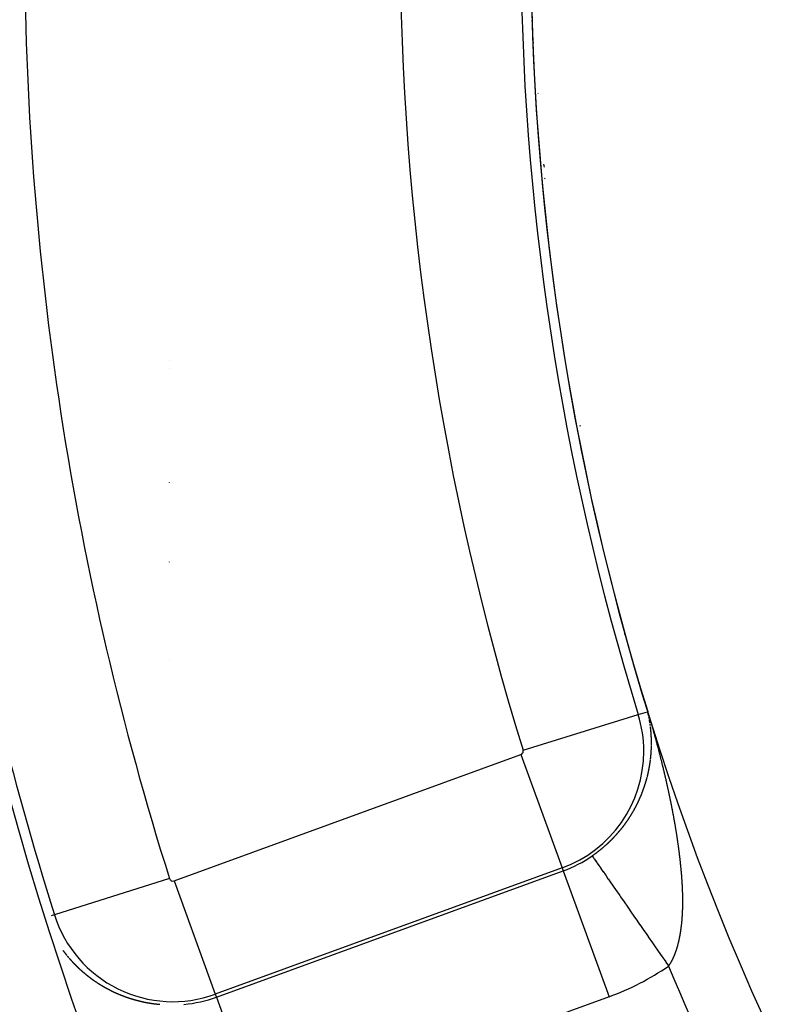
# Model space of a CAD drawing. Units: millimetres. Extents: x -248 to 411, y -269 to 269.
# Drawn here: x 307 to 319, y 11 to 26 of the extents above; entities that cross this region are included whole.
import ezdxf

# ---------------------------------------------------------------- set-up
doc = ezdxf.new("R2010")
doc.units = ezdxf.units.MM
doc.linetypes.add('DASHED', pattern=[9.652, 8.128, -1.524])
doc.layers.add('nevidi', color=4, linetype='DASHED')

msp = doc.modelspace()

# ---------------------------------------------------------------- linework, layer by layer
at = {"color": 2}
msp.add_line((309.611, 20.455), (309.612, 20.456), dxfattribs=at)
msp.add_lwpolyline([(316.742, 15.214), (316.742, 15.214), (316.742, 15.214), (316.742, 15.214)], dxfattribs=at)
for radius, start, end in [(39, 139.5097, 220.4903), (39.005, 181.7928, 181.8207), (48.5, 192.1381, 347.8619), (39.005, 195.403, 195.4408), (39.005, 195.5319, 195.5393), (52.5, 192.0932, 347.9068)]:
    msp.add_arc((354, 26.75), radius, start, end, dxfattribs=at)
at = {"layer": 'nevidi', "color": 7, "linetype": 'Continuous'}
for p, q in [((315.042, 25.195), (315.044, 25.196)), ((315.104, 24.436), (315.108, 24.44)), ((315.214, 23.17), (315.206, 23.159)), ((309.612, 20.327), (309.611, 20.326)), ((315.735, 19.47), (315.741, 19.486)), ((309.611, 18.629), (309.612, 18.63)), ((309.611, 17.446), (309.612, 17.447)), ((309.612, 15.984), (309.611, 15.983)), ((316.533, 15.999), (316.532, 15.997)), ((314.884, 14.639), (316.603, 15.171)), ((316.603, 15.171), (316.742, 15.214)), ((316.783, 15.002), (316.783, 15.003)), ((309.679, 12.691), (314.852, 14.574)), ((314.852, 14.574), (315.468, 12.884)), ((316.768, 14.388), (316.769, 14.393)), ((316.77, 14.396), (316.771, 14.402)), ((316.754, 14.314), (316.755, 14.319)), ((316.711, 14.15), (316.713, 14.156)), ((316.734, 14.232), (316.736, 14.237)), ((315.468, 12.884), (310.294, 11.001)), ((310.31, 10.957), (315.483, 12.84)), ((315.468, 12.884), (315.483, 12.84)), ((315.483, 12.84), (316.167, 10.962)), ((309.611, 12.724), (307.896, 12.182)), ((309.679, 12.691), (310.294, 11.001)), ((307.896, 12.182), (307.848, 12.167)), ((308.054, 11.61), (308.056, 11.608)), ((308.114, 11.538), (308.116, 11.535)), ((310.294, 11.001), (310.31, 10.957)), ((310.31, 10.957), (310.993, 9.079)), ((316.167, 10.962), (310.993, 9.079))]:
    msp.add_line(p, q, dxfattribs=at)
for points in [[(315.188, 23.381), (315.194, 23.36), (315.195, 23.356), (315.201, 23.334)], [(316.75, 15.183), (316.75, 15.184), (316.75, 15.185), (316.75, 15.185), (316.749, 15.187), (316.749, 15.188), (316.749, 15.19), (316.748, 15.191), (316.748, 15.192), (316.748, 15.192), (316.747, 15.194), (316.747, 15.194), (316.747, 15.195), (316.747, 15.196), (316.746, 15.198), (316.746, 15.199), (316.746, 15.2), (316.746, 15.201), (316.745, 15.202), (316.745, 15.203), (316.745, 15.204), (316.744, 15.205), (316.744, 15.206), (316.744, 15.208), (316.743, 15.209), (316.743, 15.21), (316.743, 15.211), (316.742, 15.212), (316.742, 15.214)], [(316.743, 15.214), (316.743, 15.214), (316.743, 15.214), (316.743, 15.214), (316.743, 15.214), (316.743, 15.214)], [(316.743, 15.214), (316.747, 15.202), (316.75, 15.193), (316.754, 15.181), (316.756, 15.173), (316.76, 15.161), (316.762, 15.154), (316.766, 15.141), (316.767, 15.136), (316.771, 15.124), (316.772, 15.118), (316.776, 15.106), (316.777, 15.101), (316.781, 15.09), (316.782, 15.084), (316.785, 15.073), (316.787, 15.067), (316.79, 15.057), (316.792, 15.051), (316.795, 15.041), (316.797, 15.034), (316.8, 15.024), (316.802, 15.018), (316.804, 15.008), (316.806, 15.001), (316.809, 14.991), (316.811, 14.985), (316.814, 14.975), (316.816, 14.969), (316.818, 14.959), (316.82, 14.952), (316.823, 14.942), (316.825, 14.936), (316.827, 14.926), (316.829, 14.92), (316.832, 14.91), (316.834, 14.904), (316.837, 14.894), (316.838, 14.887), (316.841, 14.878), (316.843, 14.871), (316.845, 14.865), (316.845, 14.861), (316.847, 14.855), (316.85, 14.845), (316.852, 14.839), (316.854, 14.829), (316.856, 14.823), (316.859, 14.813), (316.86, 14.807), (316.863, 14.797), (316.865, 14.791), (316.868, 14.781), (316.869, 14.774), (316.872, 14.765), (316.874, 14.758), (316.876, 14.748), (316.878, 14.742), (316.881, 14.732), (316.882, 14.726), (316.885, 14.716), (316.886, 14.71), (316.889, 14.7), (316.891, 14.694), (316.893, 14.684), (316.895, 14.678), (316.898, 14.668), (316.899, 14.662), (316.902, 14.652), (316.903, 14.646), (316.906, 14.636), (316.908, 14.63), (316.91, 14.62), (316.912, 14.613), (316.914, 14.604), (316.916, 14.597), (316.918, 14.588), (316.92, 14.581), (316.922, 14.572), (316.924, 14.565), (316.927, 14.556), (316.928, 14.549), (316.931, 14.54), (316.932, 14.533), (316.935, 14.524), (316.936, 14.517), (316.939, 14.508), (316.94, 14.502), (316.943, 14.492), (316.944, 14.486), (316.947, 14.476), (316.948, 14.47), (316.951, 14.46), (316.952, 14.454), (316.955, 14.444), (316.956, 14.438), (316.959, 14.428), (316.96, 14.422), (316.961, 14.418), (316.963, 14.412), (316.964, 14.406), (316.966, 14.396), (316.968, 14.39), (316.97, 14.38), (316.972, 14.374), (316.974, 14.364), (316.976, 14.358), (316.978, 14.348), (316.979, 14.342), (316.982, 14.332), (316.983, 14.326), (316.986, 14.316), (316.987, 14.31), (316.989, 14.301), (316.991, 14.294), (316.993, 14.285), (316.995, 14.279), (316.997, 14.269), (316.998, 14.263), (317.001, 14.253)], [(316.754, 15.168), (316.754, 15.168), (316.753, 15.17), (316.753, 15.171), (316.753, 15.172), (316.753, 15.173), (316.752, 15.174), (316.752, 15.175), (316.752, 15.176), (316.752, 15.177), (316.751, 15.178), (316.751, 15.18), (316.751, 15.181)], [(316.754, 15.165), (316.754, 15.165), (316.754, 15.167)], [(316.757, 15.154), (316.757, 15.155), (316.756, 15.156), (316.756, 15.157)], [(316.76, 15.14), (316.76, 15.14), (316.76, 15.141)], [(316.762, 15.13), (316.762, 15.131), (316.761, 15.132), (316.761, 15.133), (316.761, 15.134), (316.761, 15.135), (316.761, 15.136), (316.76, 15.137), (316.76, 15.138)], [(316.766, 15.111), (316.765, 15.112), (316.765, 15.113), (316.765, 15.115), (316.765, 15.116), (316.765, 15.116), (316.764, 15.117), (316.764, 15.119), (316.764, 15.119), (316.764, 15.12), (316.764, 15.122), (316.763, 15.123), (316.763, 15.124), (316.763, 15.124), (316.763, 15.126), (316.762, 15.127), (316.762, 15.127), (316.762, 15.129)], [(316.771, 15.079), (316.771, 15.079), (316.771, 15.081), (316.771, 15.082), (316.771, 15.084), (316.77, 15.084), (316.77, 15.085), (316.77, 15.086), (316.77, 15.087), (316.77, 15.088), (316.77, 15.089), (316.769, 15.091), (316.769, 15.092), (316.769, 15.092), (316.769, 15.093), (316.769, 15.095), (316.768, 15.095), (316.768, 15.096), (316.768, 15.098)], [(316.773, 15.071), (316.772, 15.072), (316.772, 15.074), (316.772, 15.075), (316.772, 15.076), (316.772, 15.077)], [(316.776, 15.047), (316.776, 15.048), (316.776, 15.049), (316.776, 15.05), (316.776, 15.051), (316.776, 15.053), (316.776, 15.053), (316.775, 15.054), (316.775, 15.056), (316.775, 15.057), (316.775, 15.058), (316.774, 15.06), (316.774, 15.06), (316.774, 15.061), (316.774, 15.063), (316.774, 15.063), (316.774, 15.064), (316.774, 15.065), (316.773, 15.067)], [(316.782, 15.008), (316.782, 15.008), (316.782, 15.009), (316.782, 15.011), (316.782, 15.012), (316.781, 15.013), (316.781, 15.013), (316.781, 15.015), (316.781, 15.016), (316.781, 15.016), (316.781, 15.018), (316.781, 15.019), (316.78, 15.02), (316.78, 15.021), (316.78, 15.022), (316.78, 15.023), (316.78, 15.024), (316.78, 15.025), (316.78, 15.026), (316.779, 15.027), (316.779, 15.029), (316.779, 15.03), (316.779, 15.032)], [(316.783, 14.998), (316.783, 14.999), (316.783, 15)], [(316.784, 14.992), (316.784, 14.992), (316.784, 14.994)], [(316.793, 14.905), (316.793, 14.906), (316.793, 14.908), (316.793, 14.909), (316.793, 14.91), (316.793, 14.91), (316.793, 14.912), (316.793, 14.913), (316.792, 14.913), (316.792, 14.915), (316.792, 14.916), (316.792, 14.917), (316.792, 14.918), (316.792, 14.919), (316.792, 14.921), (316.792, 14.922), (316.792, 14.923), (316.791, 14.925), (316.791, 14.926), (316.791, 14.926), (316.791, 14.927), (316.791, 14.929), (316.791, 14.929), (316.791, 14.93), (316.791, 14.932), (316.791, 14.933), (316.791, 14.934), (316.791, 14.934), (316.79, 14.936), (316.79, 14.937), (316.79, 14.937), (316.79, 14.939), (316.79, 14.94), (316.79, 14.941), (316.79, 14.943), (316.79, 14.944), (316.79, 14.945), (316.789, 14.946), (316.789, 14.947), (316.789, 14.949), (316.789, 14.949), (316.789, 14.95), (316.789, 14.951), (316.789, 14.952), (316.789, 14.953), (316.789, 14.954), (316.788, 14.956), (316.788, 14.957), (316.788, 14.957), (316.788, 14.958), (316.788, 14.96), (316.788, 14.96), (316.788, 14.961), (316.788, 14.963), (316.787, 14.964), (316.787, 14.965), (316.787, 14.968), (316.787, 14.97), (316.787, 14.971), (316.787, 14.972), (316.786, 14.973), (316.786, 14.974), (316.786, 14.975), (316.786, 14.976), (316.786, 14.977), (316.786, 14.978), (316.786, 14.98), (316.786, 14.981), (316.786, 14.981), (316.785, 14.982), (316.785, 14.984), (316.785, 14.984), (316.785, 14.985), (316.785, 14.987), (316.785, 14.988), (316.785, 14.989)], [(316.794, 14.897), (316.794, 14.898), (316.794, 14.899), (316.794, 14.901), (316.793, 14.902), (316.793, 14.902)], [(316.795, 14.881), (316.795, 14.882), (316.795, 14.884), (316.795, 14.885), (316.795, 14.886), (316.795, 14.886), (316.794, 14.888), (316.794, 14.889), (316.794, 14.889), (316.794, 14.891), (316.794, 14.892)], [(316.796, 14.873), (316.795, 14.874), (316.795, 14.875), (316.795, 14.876), (316.795, 14.878)], [(316.799, 14.809), (316.799, 14.81), (316.799, 14.811), (316.799, 14.813), (316.798, 14.814), (316.798, 14.814), (316.798, 14.816), (316.798, 14.817), (316.798, 14.819), (316.798, 14.82), (316.798, 14.821), (316.798, 14.822), (316.798, 14.823), (316.798, 14.824), (316.798, 14.825), (316.798, 14.826), (316.798, 14.827), (316.798, 14.828), (316.798, 14.83), (316.798, 14.83), (316.798, 14.831), (316.798, 14.833), (316.798, 14.833), (316.798, 14.834), (316.798, 14.835), (316.798, 14.837), (316.797, 14.838), (316.797, 14.838), (316.797, 14.84), (316.797, 14.841), (316.797, 14.841), (316.797, 14.843), (316.797, 14.844), (316.797, 14.845), (316.797, 14.846), (316.797, 14.847), (316.797, 14.848), (316.797, 14.849), (316.797, 14.85), (316.797, 14.851), (316.797, 14.852), (316.797, 14.854), (316.797, 14.854), (316.797, 14.855), (316.796, 14.857), (316.796, 14.857), (316.796, 14.858), (316.796, 14.86), (316.796, 14.861), (316.796, 14.862), (316.796, 14.862), (316.796, 14.864), (316.796, 14.865), (316.796, 14.865), (316.796, 14.867), (316.796, 14.868), (316.796, 14.869), (316.796, 14.87), (316.796, 14.871)], [(316.796, 14.623), (316.796, 14.625), (316.796, 14.625), (316.796, 14.626), (316.796, 14.627), (316.797, 14.629), (316.797, 14.63), (316.797, 14.63), (316.797, 14.632), (316.797, 14.633), (316.797, 14.633), (316.797, 14.635), (316.797, 14.636), (316.797, 14.637), (316.797, 14.638), (316.797, 14.639), (316.797, 14.64), (316.797, 14.641), (316.797, 14.642), (316.797, 14.643), (316.797, 14.644), (316.797, 14.646), (316.797, 14.646), (316.797, 14.647), (316.798, 14.649), (316.798, 14.65), (316.798, 14.652), (316.798, 14.653), (316.798, 14.654), (316.798, 14.654), (316.798, 14.656), (316.798, 14.657), (316.798, 14.657), (316.798, 14.659), (316.798, 14.66), (316.798, 14.661), (316.798, 14.662), (316.798, 14.663), (316.798, 14.664), (316.798, 14.665), (316.798, 14.666), (316.798, 14.667), (316.798, 14.669), (316.798, 14.67), (316.798, 14.671), (316.799, 14.673), (316.799, 14.673), (316.799, 14.674), (316.799, 14.676), (316.799, 14.677), (316.799, 14.678), (316.799, 14.678), (316.799, 14.68), (316.799, 14.681), (316.799, 14.681), (316.799, 14.683), (316.799, 14.684), (316.799, 14.685), (316.799, 14.686), (316.799, 14.687), (316.799, 14.688), (316.799, 14.689), (316.799, 14.69), (316.799, 14.691), (316.799, 14.693), (316.799, 14.694), (316.799, 14.695), (316.799, 14.697), (316.799, 14.697), (316.799, 14.698), (316.799, 14.7), (316.799, 14.701), (316.799, 14.702), (316.799, 14.702), (316.799, 14.704), (316.799, 14.705), (316.799, 14.705), (316.799, 14.707), (316.799, 14.708), (316.799, 14.71)], [(316.799, 14.801), (316.799, 14.802), (316.799, 14.803)], [(316.799, 14.785), (316.799, 14.786), (316.799, 14.787), (316.799, 14.789), (316.799, 14.79), (316.799, 14.792), (316.799, 14.793), (316.799, 14.793), (316.799, 14.794), (316.799, 14.796), (316.799, 14.797), (316.799, 14.798), (316.799, 14.799), (316.799, 14.8)], [(316.799, 14.777), (316.799, 14.777), (316.799, 14.779), (316.799, 14.78), (316.799, 14.782), (316.799, 14.782)], [(316.8, 14.721), (316.8, 14.722), (316.8, 14.724), (316.8, 14.725), (316.8, 14.726), (316.8, 14.727), (316.8, 14.728), (316.8, 14.729), (316.8, 14.729), (316.8, 14.731), (316.8, 14.732), (316.8, 14.734), (316.8, 14.734), (316.8, 14.735), (316.8, 14.736), (316.8, 14.737), (316.8, 14.738), (316.8, 14.739), (316.8, 14.741), (316.8, 14.742), (316.8, 14.742), (316.8, 14.744), (316.8, 14.745), (316.8, 14.745), (316.8, 14.746), (316.8, 14.748), (316.8, 14.749), (316.8, 14.75), (316.8, 14.751), (316.8, 14.752), (316.8, 14.753), (316.8, 14.753), (316.8, 14.755), (316.8, 14.756), (316.8, 14.758), (316.8, 14.758), (316.8, 14.759), (316.8, 14.761), (316.8, 14.761), (316.8, 14.762), (316.8, 14.763), (316.8, 14.765), (316.8, 14.766), (316.8, 14.768), (316.8, 14.769), (316.8, 14.769), (316.8, 14.77), (316.8, 14.772), (316.8, 14.773), (316.799, 14.774), (316.799, 14.775), (316.799, 14.776)], [(316.8, 14.713), (316.8, 14.714), (316.8, 14.715)], [(316.785, 14.503), (316.786, 14.508), (316.786, 14.511), (316.787, 14.516), (316.787, 14.519), (316.788, 14.524), (316.788, 14.527), (316.789, 14.532), (316.789, 14.535), (316.79, 14.54), (316.79, 14.543), (316.79, 14.546), (316.79, 14.549), (316.791, 14.552), (316.791, 14.557), (316.791, 14.56), (316.792, 14.565), (316.792, 14.568), (316.793, 14.573), (316.793, 14.576), (316.793, 14.581), (316.794, 14.584), (316.794, 14.589), (316.794, 14.592), (316.795, 14.597), (316.795, 14.6), (316.795, 14.605), (316.795, 14.608), (316.796, 14.613)], [(316.796, 14.616), (316.796, 14.621), (316.796, 14.623)], [(316.771, 14.405), (316.772, 14.41), (316.773, 14.413), (316.773, 14.418), (316.774, 14.421), (316.775, 14.426), (316.775, 14.429), (316.776, 14.434), (316.777, 14.437), (316.777, 14.442), (316.778, 14.445), (316.779, 14.451), (316.779, 14.454), (316.78, 14.459), (316.78, 14.462), (316.781, 14.467), (316.781, 14.47), (316.782, 14.475)], [(316.782, 14.478), (316.783, 14.483), (316.783, 14.486), (316.784, 14.491)], [(316.736, 14.241), (316.738, 14.246), (316.739, 14.249), (316.74, 14.254), (316.741, 14.257), (316.742, 14.262), (316.743, 14.265), (316.744, 14.27), (316.745, 14.273), (316.746, 14.279), (316.746, 14.282), (316.748, 14.287), (316.748, 14.29), (316.75, 14.295), (316.75, 14.298), (316.751, 14.301), (316.751, 14.303), (316.752, 14.306), (316.753, 14.311)], [(316.756, 14.323), (316.757, 14.328), (316.757, 14.331), (316.758, 14.336), (316.759, 14.339), (316.76, 14.344), (316.761, 14.347), (316.762, 14.352), (316.762, 14.355), (316.763, 14.361), (316.764, 14.364), (316.765, 14.369), (316.765, 14.372), (316.766, 14.377), (316.767, 14.38), (316.768, 14.385)], [(317.001, 14.253), (317.002, 14.247), (317.004, 14.237), (317.006, 14.231), (317.008, 14.221), (317.009, 14.215), (317.012, 14.205), (317.013, 14.199), (317.015, 14.19), (317.017, 14.183), (317.019, 14.174), (317.02, 14.167), (317.022, 14.158), (317.024, 14.152), (317.026, 14.142), (317.027, 14.136), (317.029, 14.126), (317.031, 14.12), (317.033, 14.111), (317.034, 14.104), (317.037, 14.095), (317.038, 14.089), (317.04, 14.079), (317.041, 14.073), (317.043, 14.063), (317.045, 14.057), (317.047, 14.047), (317.048, 14.041), (317.05, 14.031), (317.052, 14.025), (317.054, 14.016), (317.055, 14.01), (317.057, 14), (317.058, 13.994), (317.06, 13.984), (317.061, 13.984), (317.062, 13.978), (317.064, 13.968), (317.065, 13.962), (317.067, 13.953), (317.068, 13.947), (317.07, 13.937), (317.072, 13.931), (317.074, 13.921), (317.075, 13.915), (317.077, 13.905), (317.078, 13.899), (317.08, 13.89), (317.082, 13.883), (317.083, 13.874), (317.085, 13.868), (317.087, 13.858), (317.088, 13.852), (317.09, 13.842), (317.091, 13.836), (317.093, 13.827), (317.094, 13.821), (317.096, 13.811), (317.097, 13.805), (317.099, 13.795), (317.1, 13.789), (317.102, 13.78), (317.103, 13.774), (317.105, 13.764), (317.106, 13.758), (317.108, 13.748), (317.109, 13.742), (317.111, 13.733), (317.112, 13.727), (317.114, 13.717), (317.115, 13.711), (317.117, 13.701), (317.118, 13.695), (317.12, 13.686), (317.121, 13.68), (317.123, 13.67), (317.124, 13.664), (317.126, 13.655), (317.127, 13.649), (317.129, 13.639), (317.13, 13.633), (317.132, 13.623), (317.133, 13.617), (317.134, 13.608), (317.136, 13.602), (317.137, 13.592), (317.138, 13.586), (317.14, 13.577), (317.141, 13.571), (317.142, 13.568), (317.143, 13.561), (317.144, 13.555), (317.145, 13.546), (317.147, 13.54), (317.148, 13.53), (317.149, 13.524), (317.151, 13.515), (317.152, 13.509), (317.153, 13.499), (317.154, 13.493), (317.156, 13.484), (317.157, 13.478), (317.159, 13.468), (317.16, 13.462), (317.161, 13.453), (317.162, 13.447), (317.164, 13.438), (317.165, 13.432), (317.166, 13.422), (317.167, 13.416), (317.169, 13.407), (317.17, 13.401), (317.171, 13.392), (317.172, 13.386), (317.173, 13.376), (317.174, 13.37), (317.176, 13.361), (317.177, 13.355), (317.178, 13.346), (317.179, 13.34)], [(316.681, 14.061), (316.683, 14.065), (316.683, 14.066), (316.684, 14.069), (316.686, 14.074), (316.687, 14.077), (316.689, 14.082), (316.69, 14.085), (316.692, 14.09), (316.693, 14.093), (316.694, 14.098), (316.695, 14.101), (316.697, 14.107), (316.698, 14.11), (316.7, 14.115), (316.701, 14.118), (316.702, 14.123), (316.703, 14.126), (316.705, 14.131), (316.706, 14.134), (316.708, 14.139), (316.709, 14.142), (316.71, 14.147)], [(316.714, 14.159), (316.715, 14.164), (316.716, 14.167), (316.718, 14.172), (316.718, 14.175), (316.72, 14.18), (316.721, 14.183), (316.722, 14.188), (316.723, 14.191), (316.725, 14.197), (316.725, 14.2), (316.727, 14.205), (316.728, 14.208), (316.729, 14.213), (316.73, 14.216), (316.731, 14.221), (316.732, 14.224), (316.734, 14.229)], [(316.633, 13.939), (316.635, 13.944), (316.637, 13.947), (316.639, 13.952), (316.64, 13.955), (316.642, 13.96), (316.644, 13.963), (316.646, 13.968), (316.647, 13.971), (316.649, 13.976), (316.65, 13.979), (316.652, 13.984), (316.654, 13.987), (316.656, 13.992), (316.657, 13.995), (316.659, 14.001), (316.66, 14.004), (316.662, 14.009), (316.663, 14.012), (316.665, 14.017), (316.666, 14.02), (316.668, 14.025), (316.669, 14.028), (316.671, 14.033), (316.672, 14.036), (316.674, 14.041), (316.675, 14.044), (316.677, 14.049), (316.678, 14.052), (316.68, 14.058)], [(316.352, 13.471), (316.355, 13.474), (316.358, 13.479), (316.361, 13.482), (316.364, 13.487), (316.367, 13.489), (316.37, 13.494), (316.373, 13.497), (316.376, 13.502), (316.379, 13.505), (316.382, 13.51), (316.385, 13.513), (316.388, 13.517), (316.39, 13.52), (316.394, 13.525), (316.396, 13.528), (316.4, 13.533), (316.402, 13.536), (316.406, 13.541), (316.408, 13.544), (316.411, 13.549), (316.413, 13.552), (316.417, 13.557), (316.419, 13.56), (316.423, 13.564), (316.425, 13.567), (316.428, 13.572), (316.43, 13.575), (316.434, 13.58), (316.436, 13.583), (316.439, 13.588), (316.441, 13.591), (316.445, 13.596), (316.447, 13.599), (316.45, 13.604), (316.452, 13.607), (316.455, 13.612), (316.457, 13.615), (316.461, 13.62), (316.463, 13.623), (316.466, 13.628), (316.466, 13.629), (316.468, 13.631), (316.471, 13.636), (316.473, 13.639), (316.476, 13.644), (316.478, 13.647), (316.481, 13.652), (316.483, 13.655), (316.486, 13.66), (316.488, 13.663), (316.492, 13.668), (316.493, 13.671), (316.497, 13.676), (316.498, 13.679), (316.501, 13.684), (316.503, 13.687), (316.506, 13.692), (316.508, 13.695), (316.511, 13.7), (316.513, 13.703), (316.516, 13.708), (316.518, 13.711), (316.521, 13.716), (316.523, 13.719), (316.526, 13.724), (316.527, 13.727), (316.53, 13.733), (316.532, 13.736), (316.535, 13.741), (316.537, 13.744), (316.539, 13.749), (316.541, 13.752), (316.544, 13.757), (316.546, 13.76), (316.548, 13.765), (316.55, 13.768), (316.553, 13.773), (316.554, 13.776), (316.557, 13.781), (316.559, 13.784), (316.562, 13.789), (316.563, 13.792), (316.566, 13.797), (316.567, 13.8), (316.57, 13.806), (316.572, 13.809), (316.574, 13.814), (316.576, 13.817), (316.578, 13.822), (316.58, 13.825), (316.583, 13.83), (316.584, 13.833), (316.587, 13.838), (316.587, 13.839), (316.588, 13.841), (316.591, 13.846), (316.592, 13.849), (316.595, 13.854), (316.596, 13.857), (316.599, 13.862), (316.6, 13.865), (316.602, 13.871), (316.604, 13.874), (316.606, 13.879), (316.608, 13.882), (316.61, 13.887), (316.611, 13.89), (316.614, 13.895), (316.615, 13.898), (316.618, 13.903), (316.619, 13.906), (316.621, 13.911), (316.623, 13.914), (316.625, 13.919), (316.626, 13.922), (316.628, 13.927), (316.63, 13.93), (316.632, 13.936), (316.633, 13.939)], [(315.915, 13.064), (315.921, 13.067), (315.924, 13.069), (315.929, 13.073), (315.932, 13.075), (315.938, 13.079), (315.941, 13.082), (315.946, 13.086), (315.95, 13.088), (315.955, 13.092), (315.958, 13.094), (315.963, 13.098), (315.966, 13.1), (315.972, 13.104), (315.975, 13.106), (315.98, 13.11), (315.983, 13.113), (315.988, 13.117), (315.992, 13.119), (315.997, 13.123), (316, 13.125), (316.005, 13.129), (316.008, 13.132), (316.013, 13.136), (316.016, 13.138), (316.021, 13.142), (316.024, 13.144), (316.029, 13.149), (316.032, 13.151), (316.038, 13.155), (316.041, 13.157), (316.046, 13.162), (316.049, 13.164), (316.054, 13.168), (316.057, 13.171), (316.062, 13.175), (316.065, 13.177), (316.069, 13.181), (316.072, 13.184), (316.077, 13.188), (316.08, 13.19), (316.085, 13.195), (316.088, 13.197), (316.093, 13.201), (316.096, 13.204), (316.101, 13.208), (316.104, 13.211), (316.109, 13.215), (316.111, 13.218), (316.116, 13.222), (316.119, 13.224), (316.124, 13.229), (316.127, 13.231), (316.132, 13.236), (316.134, 13.238), (316.139, 13.243), (316.142, 13.245), (316.147, 13.25), (316.149, 13.252), (316.154, 13.257), (316.156, 13.259), (316.157, 13.259), (316.162, 13.264), (316.164, 13.266), (316.169, 13.271), (316.172, 13.273), (316.176, 13.278), (316.179, 13.28), (316.184, 13.285), (316.186, 13.288), (316.191, 13.292), (316.194, 13.295), (316.198, 13.299), (316.201, 13.302), (316.205, 13.307), (316.208, 13.309), (316.213, 13.314), (316.215, 13.317), (316.22, 13.321), (316.222, 13.324), (316.227, 13.328), (316.229, 13.331), (316.234, 13.336), (316.237, 13.338), (316.241, 13.343), (316.243, 13.346), (316.248, 13.35), (316.25, 13.353), (316.255, 13.358), (316.257, 13.361), (316.261, 13.365), (316.264, 13.368), (316.268, 13.373), (316.271, 13.375), (316.275, 13.38), (316.278, 13.383), (316.282, 13.388), (316.284, 13.39), (316.288, 13.395), (316.291, 13.398), (316.295, 13.403), (316.297, 13.405), (316.302, 13.41), (316.304, 13.413), (316.308, 13.418), (316.31, 13.421), (316.314, 13.425), (316.317, 13.428), (316.321, 13.433), (316.322, 13.434), (316.323, 13.436), (316.327, 13.44), (316.33, 13.443), (316.334, 13.448), (316.336, 13.451), (316.34, 13.456), (316.342, 13.459), (316.346, 13.463), (316.348, 13.466), (316.352, 13.471)], [(317.179, 13.34), (317.18, 13.331), (317.181, 13.325), (317.183, 13.315), (317.184, 13.309), (317.185, 13.3), (317.186, 13.294), (317.187, 13.285), (317.188, 13.279), (317.19, 13.27), (317.19, 13.264), (317.192, 13.255), (317.193, 13.249), (317.194, 13.24), (317.195, 13.234), (317.196, 13.224), (317.197, 13.219), (317.198, 13.209), (317.199, 13.203), (317.2, 13.194), (317.201, 13.188), (317.202, 13.179), (317.203, 13.173), (317.204, 13.164), (317.205, 13.158), (317.206, 13.149), (317.207, 13.143), (317.208, 13.134), (317.209, 13.128), (317.21, 13.119), (317.211, 13.114), (317.212, 13.105), (317.213, 13.099), (317.214, 13.09), (317.214, 13.084), (317.215, 13.075), (317.216, 13.069), (317.217, 13.06), (317.218, 13.054), (317.219, 13.045), (317.22, 13.039), (317.221, 13.031), (317.221, 13.025), (317.222, 13.016), (317.223, 13.01), (317.224, 13.001), (317.225, 12.995), (317.226, 12.986), (317.226, 12.981), (317.227, 12.972), (317.228, 12.966), (317.229, 12.957), (317.229, 12.951), (317.23, 12.942), (317.231, 12.937), (317.232, 12.928), (317.232, 12.922), (317.233, 12.913), (317.234, 12.908), (317.235, 12.899), (317.235, 12.893), (317.236, 12.884), (317.237, 12.879), (317.237, 12.87), (317.238, 12.864), (317.239, 12.855), (317.239, 12.85), (317.24, 12.841), (317.241, 12.835), (317.241, 12.827), (317.242, 12.821), (317.243, 12.812), (317.243, 12.807), (317.243, 12.806), (317.244, 12.798), (317.244, 12.792), (317.245, 12.784), (317.245, 12.778), (317.246, 12.769), (317.246, 12.764), (317.247, 12.755), (317.247, 12.749), (317.248, 12.741), (317.249, 12.735), (317.249, 12.727), (317.249, 12.721), (317.25, 12.712), (317.25, 12.707), (317.251, 12.698), (317.251, 12.693), (317.252, 12.684), (317.252, 12.679), (317.253, 12.67), (317.253, 12.664), (317.254, 12.656), (317.254, 12.65), (317.254, 12.642), (317.255, 12.636), (317.255, 12.628), (317.255, 12.622), (317.256, 12.614), (317.256, 12.608), (317.256, 12.6), (317.257, 12.594), (317.257, 12.586), (317.257, 12.58), (317.258, 12.572), (317.258, 12.566), (317.258, 12.558), (317.258, 12.553), (317.259, 12.544), (317.259, 12.539), (317.259, 12.53), (317.259, 12.525), (317.26, 12.516), (317.26, 12.511), (317.26, 12.503), (317.26, 12.497), (317.26, 12.489), (317.26, 12.483)], [(315.915, 13.064), (315.918, 13.06), (315.918, 13.06), (315.919, 13.058), (315.924, 13.051), (315.924, 13.051), (315.935, 13.036), (315.935, 13.035), (315.942, 13.025), (315.949, 13.015), (315.949, 13.014), (315.967, 12.989), (315.968, 12.988), (315.984, 12.964), (315.989, 12.957), (315.99, 12.957), (316.015, 12.92), (316.015, 12.92), (316.044, 12.878), (316.044, 12.878), (316.045, 12.877), (316.076, 12.831), (316.077, 12.831), (316.112, 12.78), (316.113, 12.779), (316.123, 12.764), (316.151, 12.723), (316.152, 12.722), (316.194, 12.662), (316.194, 12.661), (316.217, 12.628), (316.239, 12.597), (316.24, 12.596), (316.287, 12.528), (316.288, 12.527), (316.326, 12.471), (316.337, 12.455), (316.338, 12.454), (316.39, 12.378), (316.391, 12.377), (316.446, 12.298), (316.447, 12.297), (316.447, 12.296), (316.503, 12.216), (316.504, 12.214), (316.562, 12.13), (316.563, 12.129), (316.579, 12.106), (316.623, 12.042), (316.624, 12.04), (316.686, 11.952), (316.687, 11.95), (316.719, 11.904), (316.749, 11.86), (316.751, 11.858), (316.814, 11.767), (316.815, 11.765), (316.865, 11.694), (316.88, 11.672), (316.881, 11.67), (316.946, 11.576), (316.947, 11.575), (317.012, 11.481), (317.014, 11.479), (317.014, 11.479), (317.054, 11.421)], [(317.26, 12.483), (317.261, 12.475), (317.261, 12.472), (317.261, 12.47), (317.261, 12.462), (317.261, 12.456), (317.261, 12.448), (317.261, 12.442), (317.261, 12.434), (317.261, 12.429), (317.261, 12.42), (317.261, 12.415), (317.261, 12.407), (317.261, 12.402), (317.262, 12.394), (317.262, 12.388), (317.262, 12.38), (317.262, 12.375), (317.261, 12.367), (317.261, 12.361), (317.261, 12.353), (317.261, 12.348), (317.261, 12.34), (317.261, 12.335), (317.261, 12.327), (317.261, 12.321), (317.261, 12.313), (317.261, 12.308), (317.261, 12.3), (317.26, 12.295), (317.26, 12.287), (317.26, 12.282), (317.26, 12.274), (317.26, 12.269), (317.26, 12.261), (317.259, 12.256), (317.259, 12.248), (317.259, 12.243), (317.259, 12.235), (317.258, 12.23), (317.258, 12.222), (317.258, 12.217), (317.258, 12.209), (317.257, 12.204), (317.257, 12.197), (317.257, 12.192), (317.256, 12.184), (317.256, 12.179), (317.256, 12.173), (317.255, 12.171), (317.255, 12.166), (317.255, 12.158), (317.254, 12.153), (317.254, 12.146), (317.254, 12.141), (317.253, 12.133), (317.253, 12.128), (317.252, 12.121), (317.252, 12.116), (317.251, 12.108), (317.251, 12.104), (317.25, 12.096), (317.25, 12.091), (317.249, 12.084), (317.249, 12.079), (317.248, 12.072), (317.248, 12.067), (317.247, 12.059), (317.246, 12.055), (317.246, 12.047), (317.245, 12.043), (317.244, 12.035), (317.244, 12.03), (317.243, 12.023), (317.242, 12.019), (317.242, 12.011), (317.241, 12.007), (317.24, 11.999), (317.24, 11.995), (317.239, 11.987), (317.238, 11.983), (317.237, 11.976), (317.237, 11.971), (317.236, 11.964), (317.235, 11.959), (317.234, 11.952), (317.233, 11.948), (317.232, 11.941), (317.232, 11.936), (317.231, 11.929), (317.23, 11.925), (317.229, 11.918), (317.228, 11.913), (317.228, 11.913), (317.227, 11.906), (317.226, 11.902), (317.225, 11.895), (317.224, 11.891), (317.223, 11.884), (317.222, 11.879), (317.221, 11.873), (317.22, 11.868), (317.219, 11.862), (317.218, 11.857), (317.217, 11.851), (317.216, 11.846), (317.215, 11.84), (317.214, 11.835), (317.213, 11.829), (317.212, 11.824), (317.21, 11.818), (317.209, 11.814), (317.208, 11.807), (317.207, 11.803), (317.206, 11.796), (317.205, 11.792), (317.203, 11.786), (317.202, 11.781), (317.201, 11.775), (317.2, 11.771)], [(317.2, 11.771), (317.198, 11.765), (317.197, 11.76), (317.195, 11.754), (317.194, 11.75), (317.193, 11.744), (317.192, 11.74), (317.19, 11.733), (317.189, 11.729), (317.187, 11.723), (317.186, 11.719), (317.184, 11.713), (317.183, 11.709), (317.182, 11.703), (317.18, 11.699), (317.179, 11.693), (317.178, 11.692), (317.178, 11.689), (317.176, 11.683), (317.174, 11.68), (317.173, 11.674), (317.171, 11.67), (317.17, 11.664), (317.168, 11.66), (317.166, 11.654), (317.165, 11.651), (317.163, 11.645), (317.162, 11.641), (317.16, 11.635), (317.159, 11.632), (317.157, 11.626), (317.155, 11.623), (317.153, 11.617), (317.152, 11.613), (317.15, 11.608), (317.148, 11.604), (317.146, 11.599), (317.145, 11.595), (317.143, 11.59), (317.141, 11.586), (317.139, 11.581), (317.138, 11.577), (317.136, 11.572), (317.134, 11.569), (317.132, 11.564), (317.13, 11.56), (317.128, 11.555), (317.127, 11.552), (317.124, 11.546), (317.123, 11.543), (317.12, 11.538), (317.119, 11.535), (317.117, 11.53), (317.115, 11.527), (317.113, 11.522), (317.111, 11.518), (317.109, 11.514), (317.109, 11.513), (317.107, 11.51), (317.104, 11.505), (317.103, 11.502), (317.1, 11.498), (317.099, 11.494), (317.096, 11.49), (317.094, 11.487), (317.092, 11.482), (317.09, 11.479), (317.088, 11.474), (317.086, 11.471), (317.083, 11.467), (317.081, 11.464), (317.079, 11.459), (317.077, 11.456), (317.074, 11.452), (317.072, 11.449), (317.07, 11.445), (317.068, 11.442), (317.065, 11.437), (317.063, 11.435), (317.06, 11.43), (317.059, 11.428), (317.056, 11.423), (317.054, 11.421)], [(308.02, 11.654), (308.021, 11.654), (308.022, 11.652), (308.023, 11.65), (308.024, 11.649), (308.025, 11.648), (308.026, 11.647), (308.027, 11.646), (308.027, 11.645)], [(308.028, 11.645), (308.029, 11.643), (308.03, 11.642), (308.03, 11.642), (308.032, 11.639)], [(308.035, 11.635), (308.036, 11.633), (308.037, 11.633)], [(308.037, 11.632), (308.038, 11.63), (308.039, 11.629), (308.04, 11.629), (308.041, 11.628), (308.041, 11.627), (308.041, 11.627), (308.042, 11.626), (308.043, 11.625), (308.044, 11.623), (308.044, 11.623), (308.045, 11.622), (308.046, 11.621), (308.046, 11.62), (308.047, 11.619), (308.048, 11.618), (308.049, 11.617), (308.049, 11.616), (308.05, 11.615), (308.051, 11.614), (308.052, 11.614)], [(308.057, 11.607), (308.058, 11.605), (308.059, 11.604), (308.059, 11.604), (308.06, 11.602), (308.061, 11.602)], [(308.063, 11.6), (308.064, 11.598), (308.064, 11.598), (308.065, 11.597), (308.066, 11.596), (308.066, 11.595), (308.067, 11.594), (308.068, 11.593), (308.069, 11.592), (308.069, 11.591), (308.07, 11.59), (308.071, 11.59), (308.072, 11.588), (308.073, 11.587), (308.074, 11.586), (308.074, 11.586), (308.075, 11.584), (308.076, 11.584), (308.076, 11.583), (308.077, 11.581), (308.078, 11.58)], [(308.079, 11.58), (308.081, 11.577), (308.081, 11.577)], [(308.083, 11.575), (308.084, 11.574), (308.084, 11.573), (308.085, 11.572), (308.086, 11.571)], [(308.086, 11.57), (308.088, 11.569), (308.089, 11.568), (308.091, 11.565), (308.091, 11.565), (308.092, 11.564), (308.093, 11.562), (308.094, 11.562), (308.094, 11.561), (308.096, 11.559), (308.096, 11.559), (308.097, 11.558), (308.098, 11.557), (308.099, 11.556), (308.099, 11.555), (308.1, 11.554), (308.101, 11.553), (308.101, 11.553), (308.103, 11.551), (308.104, 11.55), (308.104, 11.55), (308.106, 11.547), (308.106, 11.547), (308.107, 11.546)], [(308.119, 11.532), (308.119, 11.532), (308.12, 11.531), (308.121, 11.529), (308.122, 11.529), (308.123, 11.528), (308.124, 11.527), (308.125, 11.526), (308.125, 11.525), (308.126, 11.524), (308.127, 11.523), (308.127, 11.523), (308.128, 11.521), (308.13, 11.52), (308.13, 11.52), (308.132, 11.517), (308.132, 11.517), (308.133, 11.516), (308.134, 11.515), (308.135, 11.514), (308.136, 11.513), (308.137, 11.512), (308.137, 11.511), (308.138, 11.511), (308.139, 11.509), (308.141, 11.508), (308.143, 11.506), (308.143, 11.505), (308.144, 11.504), (308.145, 11.503), (308.146, 11.502), (308.147, 11.501), (308.148, 11.5), (308.148, 11.5), (308.149, 11.499), (308.15, 11.497), (308.151, 11.496), (308.151, 11.496), (308.153, 11.495), (308.153, 11.494), (308.154, 11.493), (308.155, 11.492), (308.156, 11.491), (308.157, 11.49), (308.159, 11.488), (308.159, 11.488), (308.16, 11.487), (308.161, 11.485), (308.162, 11.484), (308.163, 11.484), (308.164, 11.483), (308.164, 11.482), (308.165, 11.481), (308.166, 11.48), (308.167, 11.479), (308.17, 11.476), (308.17, 11.476), (308.171, 11.475), (308.172, 11.473), (308.173, 11.473), (308.174, 11.472), (308.175, 11.471), (308.175, 11.471), (308.176, 11.469), (308.177, 11.468), (308.178, 11.467), (308.179, 11.467), (308.18, 11.465), (308.181, 11.465), (308.181, 11.464), (308.182, 11.463), (308.184, 11.462), (308.184, 11.461), (308.186, 11.459), (308.186, 11.459), (308.188, 11.458), (308.189, 11.456), (308.189, 11.456), (308.19, 11.455), (308.191, 11.454), (308.192, 11.453), (308.193, 11.452), (308.194, 11.451), (308.195, 11.45), (308.195, 11.45), (308.196, 11.448), (308.197, 11.448), (308.198, 11.447), (308.199, 11.446), (308.2, 11.445), (308.201, 11.444), (308.202, 11.443), (308.203, 11.442), (308.203, 11.442), (308.204, 11.441), (308.205, 11.439), (308.206, 11.439), (308.206, 11.438), (308.207, 11.438), (308.208, 11.437), (308.209, 11.436), (308.209, 11.435), (308.211, 11.434), (308.212, 11.433), (308.212, 11.433), (308.214, 11.43), (308.214, 11.43), (308.216, 11.429), (308.217, 11.428), (308.218, 11.427), (308.218, 11.426), (308.22, 11.425), (308.22, 11.425), (308.221, 11.424), (308.222, 11.423), (308.223, 11.421), (308.224, 11.421), (308.225, 11.42), (308.226, 11.419), (308.226, 11.419)], [(308.226, 11.419), (308.227, 11.417), (308.229, 11.416), (308.229, 11.416), (308.231, 11.414), (308.233, 11.412), (308.234, 11.411), (308.235, 11.41), (308.235, 11.41), (308.237, 11.408), (308.237, 11.408), (308.238, 11.407), (308.239, 11.406), (308.241, 11.405), (308.241, 11.405), (308.243, 11.402), (308.243, 11.402), (308.245, 11.401), (308.246, 11.4), (308.247, 11.399), (308.247, 11.398)], [(308.249, 11.397), (308.25, 11.396), (308.251, 11.394), (308.252, 11.393), (308.253, 11.393), (308.254, 11.392), (308.255, 11.391), (308.255, 11.391), (308.257, 11.389), (308.258, 11.388), (308.258, 11.388), (308.261, 11.386), (308.262, 11.384), (308.263, 11.383), (308.264, 11.382), (308.265, 11.382), (308.266, 11.381), (308.267, 11.38), (308.268, 11.379), (308.269, 11.378), (308.27, 11.377), (308.27, 11.377), (308.273, 11.375), (308.273, 11.374), (308.274, 11.373), (308.276, 11.372), (308.276, 11.371), (308.277, 11.371), (308.278, 11.369), (308.279, 11.369), (308.28, 11.368), (308.281, 11.367), (308.282, 11.366), (308.283, 11.366)], [(308.284, 11.364), (308.285, 11.364), (308.285, 11.363), (308.287, 11.362), (308.288, 11.361), (308.288, 11.36), (308.291, 11.358), (308.291, 11.358), (308.292, 11.357), (308.294, 11.356), (308.294, 11.355), (308.295, 11.354), (308.296, 11.353), (308.297, 11.353), (308.298, 11.352), (308.299, 11.351), (308.301, 11.349), (308.303, 11.347), (308.303, 11.347), (308.305, 11.346), (308.306, 11.345), (308.307, 11.344), (308.308, 11.343), (308.309, 11.342), (308.309, 11.342), (308.31, 11.341), (308.312, 11.34), (308.313, 11.339), (308.313, 11.338), (308.315, 11.337)], [(308.315, 11.337), (308.316, 11.336), (308.317, 11.335), (308.319, 11.333), (308.319, 11.333), (308.322, 11.331), (308.322, 11.331), (308.323, 11.33), (308.325, 11.329), (308.325, 11.328), (308.326, 11.327), (308.327, 11.326), (308.328, 11.326), (308.329, 11.325), (308.33, 11.324), (308.332, 11.323), (308.332, 11.323), (308.333, 11.321), (308.334, 11.32), (308.334, 11.32), (308.336, 11.319), (308.337, 11.318), (308.338, 11.317), (308.339, 11.316), (308.34, 11.315), (308.34, 11.315), (308.342, 11.314), (308.343, 11.313), (308.344, 11.312), (308.345, 11.312), (308.346, 11.31), (308.347, 11.31), (308.347, 11.309), (308.349, 11.308), (308.35, 11.307), (308.35, 11.307), (308.353, 11.305), (308.353, 11.304), (308.355, 11.303), (308.356, 11.302), (308.357, 11.302), (308.358, 11.301), (308.359, 11.3), (308.359, 11.299), (308.361, 11.298), (308.362, 11.297), (308.363, 11.296), (308.363, 11.296), (308.365, 11.295), (308.366, 11.294), (308.366, 11.294), (308.368, 11.293), (308.369, 11.291), (308.37, 11.291), (308.372, 11.289), (308.374, 11.288), (308.375, 11.287), (308.376, 11.286), (308.377, 11.285), (308.378, 11.284), (308.379, 11.284), (308.38, 11.283), (308.381, 11.282), (308.383, 11.281), (308.385, 11.279), (308.386, 11.278), (308.387, 11.277), (308.389, 11.276), (308.389, 11.276), (308.39, 11.275), (308.391, 11.274), (308.392, 11.274), (308.393, 11.273), (308.394, 11.271), (308.396, 11.27), (308.396, 11.27), (308.397, 11.269), (308.398, 11.268), (308.399, 11.268), (308.4, 11.267), (308.402, 11.266), (308.402, 11.265), (308.405, 11.263), (308.405, 11.263), (308.406, 11.262), (308.408, 11.261), (308.409, 11.26), (308.409, 11.26), (308.411, 11.259)], [(308.411, 11.258), (308.412, 11.257), (308.414, 11.256), (308.415, 11.255), (308.416, 11.255), (308.417, 11.254), (308.418, 11.253), (308.419, 11.253), (308.42, 11.252), (308.422, 11.251), (308.422, 11.25), (308.425, 11.248), (308.425, 11.248), (308.426, 11.247), (308.428, 11.246), (308.429, 11.245), (308.429, 11.245), (308.431, 11.244), (308.431, 11.243), (308.432, 11.242), (308.434, 11.241), (308.435, 11.24), (308.435, 11.24), (308.437, 11.239), (308.438, 11.238), (308.438, 11.238), (308.44, 11.237), (308.441, 11.236), (308.442, 11.235), (308.445, 11.233), (308.446, 11.232), (308.448, 11.231), (308.449, 11.23), (308.449, 11.23), (308.451, 11.229), (308.451, 11.228), (308.452, 11.228), (308.454, 11.227), (308.455, 11.226), (308.458, 11.224), (308.458, 11.223), (308.46, 11.222), (308.462, 11.221), (308.462, 11.221), (308.463, 11.22), (308.465, 11.219), (308.465, 11.219), (308.466, 11.218), (308.468, 11.217), (308.469, 11.216), (308.469, 11.215), (308.471, 11.214), (308.472, 11.214), (308.473, 11.213), (308.474, 11.212), (308.476, 11.211), (308.478, 11.209), (308.479, 11.209), (308.48, 11.208), (308.482, 11.207), (308.483, 11.206), (308.484, 11.206), (308.485, 11.204), (308.485, 11.204), (308.487, 11.203), (308.488, 11.202), (308.489, 11.201), (308.49, 11.201), (308.491, 11.2), (308.492, 11.2), (308.493, 11.199), (308.495, 11.198), (308.496, 11.197), (308.496, 11.197), (308.499, 11.195), (308.499, 11.195), (308.501, 11.194), (308.503, 11.192), (308.503, 11.192), (308.504, 11.191), (308.506, 11.19), (308.506, 11.19), (308.507, 11.189), (308.509, 11.188), (308.51, 11.187), (308.511, 11.187), (308.512, 11.186), (308.513, 11.185), (308.514, 11.185), (308.515, 11.184), (308.517, 11.183), (308.517, 11.183), (308.52, 11.181), (308.52, 11.181), (308.522, 11.179), (308.523, 11.178), (308.524, 11.178), (308.525, 11.177), (308.527, 11.176), (308.527, 11.176), (308.528, 11.175), (308.53, 11.174), (308.531, 11.173), (308.532, 11.173), (308.533, 11.172), (308.534, 11.172), (308.535, 11.171), (308.536, 11.17), (308.538, 11.169), (308.541, 11.167), (308.541, 11.167), (308.543, 11.166), (308.545, 11.165), (308.545, 11.164), (308.546, 11.164), (308.548, 11.163), (308.548, 11.162), (308.55, 11.161), (308.551, 11.16), (308.552, 11.16)], [(308.552, 11.16), (308.553, 11.159), (308.554, 11.158), (308.555, 11.158), (308.556, 11.157), (308.558, 11.156), (308.559, 11.155), (308.562, 11.153), (308.563, 11.153), (308.564, 11.152), (308.566, 11.151), (308.567, 11.151), (308.569, 11.149), (308.571, 11.148), (308.573, 11.147), (308.574, 11.146), (308.574, 11.146), (308.576, 11.145), (308.576, 11.145), (308.578, 11.144), (308.579, 11.143), (308.581, 11.142), (308.581, 11.142), (308.583, 11.141), (308.584, 11.14), (308.584, 11.14), (308.586, 11.139), (308.588, 11.138), (308.588, 11.137), (308.591, 11.136), (308.591, 11.136), (308.593, 11.135), (308.594, 11.134), (308.595, 11.133), (308.595, 11.133), (308.596, 11.133), (308.598, 11.132), (308.598, 11.131), (308.599, 11.131), (308.601, 11.13), (308.603, 11.129), (308.603, 11.129), (308.605, 11.128), (308.605, 11.127), (308.606, 11.127), (308.608, 11.125), (308.61, 11.124), (308.61, 11.124), (308.613, 11.123), (308.613, 11.122), (308.615, 11.121), (308.616, 11.12), (308.617, 11.12), (308.618, 11.119), (308.62, 11.118), (308.62, 11.118), (308.622, 11.117), (308.623, 11.117), (308.624, 11.116), (308.625, 11.116), (308.627, 11.115), (308.627, 11.114), (308.628, 11.114), (308.63, 11.113), (308.632, 11.112), (308.635, 11.11), (308.635, 11.11), (308.637, 11.109), (308.639, 11.108), (308.639, 11.107), (308.642, 11.106), (308.644, 11.105), (308.646, 11.104), (308.647, 11.103), (308.647, 11.103), (308.649, 11.102), (308.65, 11.101), (308.651, 11.101), (308.653, 11.1), (308.654, 11.099), (308.654, 11.099), (308.656, 11.098), (308.657, 11.097), (308.658, 11.097), (308.66, 11.096), (308.661, 11.095), (308.662, 11.095), (308.664, 11.093), (308.665, 11.093), (308.666, 11.092), (308.668, 11.091), (308.669, 11.091), (308.67, 11.09), (308.672, 11.089), (308.672, 11.089), (308.674, 11.088), (308.675, 11.087), (308.677, 11.087), (308.677, 11.086), (308.679, 11.085), (308.68, 11.085), (308.681, 11.084), (308.682, 11.083), (308.684, 11.083), (308.687, 11.081), (308.688, 11.081), (308.689, 11.08), (308.691, 11.079), (308.692, 11.078), (308.695, 11.077), (308.696, 11.076), (308.698, 11.075), (308.699, 11.074), (308.7, 11.074), (308.702, 11.073), (308.702, 11.073), (308.704, 11.072), (308.705, 11.071), (308.707, 11.07), (308.707, 11.07)], [(308.707, 11.07), (308.709, 11.069), (308.71, 11.069), (308.711, 11.068), (308.713, 11.068), (308.714, 11.067), (308.715, 11.066), (308.718, 11.065), (308.718, 11.065), (308.72, 11.064), (308.722, 11.063), (308.722, 11.063), (308.723, 11.062), (308.725, 11.061), (308.725, 11.061), (308.727, 11.06), (308.729, 11.059), (308.73, 11.059), (308.731, 11.058), (308.732, 11.057), (308.733, 11.057), (308.734, 11.057), (308.736, 11.056), (308.738, 11.055), (308.741, 11.053), (308.742, 11.053), (308.743, 11.052), (308.745, 11.051), (308.746, 11.051), (308.749, 11.049), (308.749, 11.049), (308.751, 11.048), (308.752, 11.048), (308.753, 11.047), (308.754, 11.047), (308.756, 11.046), (308.757, 11.046), (308.758, 11.045), (308.76, 11.044), (308.761, 11.043), (308.762, 11.043), (308.763, 11.042), (308.764, 11.042), (308.765, 11.041), (308.767, 11.04), (308.769, 11.04), (308.769, 11.039), (308.772, 11.038), (308.773, 11.038), (308.775, 11.037), (308.776, 11.036), (308.777, 11.036), (308.78, 11.034), (308.782, 11.033), (308.784, 11.033), (308.785, 11.032), (308.786, 11.032), (308.788, 11.031), (308.788, 11.031), (308.789, 11.03), (308.791, 11.029), (308.793, 11.028), (308.793, 11.028), (308.795, 11.027), (308.796, 11.027), (308.797, 11.027), (308.799, 11.026), (308.801, 11.025), (308.801, 11.025), (308.804, 11.023), (308.804, 11.023), (308.806, 11.022), (308.808, 11.021), (308.809, 11.021), (308.81, 11.021), (308.812, 11.02), (308.812, 11.02), (308.813, 11.019), (308.814, 11.019), (308.816, 11.018), (308.817, 11.017), (308.818, 11.017), (308.82, 11.016), (308.82, 11.016), (308.821, 11.015), (308.823, 11.015), (308.825, 11.014), (308.825, 11.014), (308.827, 11.013), (308.828, 11.012), (308.829, 11.012), (308.831, 11.011), (308.833, 11.01), (308.833, 11.01), (308.836, 11.009), (308.837, 11.009), (308.839, 11.008), (308.84, 11.007), (308.841, 11.007), (308.842, 11.006), (308.844, 11.006), (308.845, 11.005), (308.846, 11.005), (308.848, 11.004), (308.849, 11.003), (308.85, 11.003), (308.852, 11.002), (308.853, 11.002), (308.854, 11.001), (308.856, 11.001), (308.858, 11), (308.858, 11), (308.86, 10.999), (308.861, 10.999), (308.862, 10.998), (308.864, 10.997), (308.866, 10.997), (308.866, 10.996), (308.869, 10.995), (308.869, 10.995)], [(308.869, 10.995), (308.871, 10.994), (308.873, 10.993), (308.874, 10.993), (308.875, 10.993), (308.877, 10.992), (308.877, 10.992), (308.879, 10.991), (308.881, 10.99), (308.882, 10.99), (308.883, 10.989), (308.885, 10.989), (308.886, 10.988), (308.887, 10.988), (308.889, 10.987), (308.891, 10.986), (308.891, 10.986), (308.893, 10.986), (308.894, 10.985), (308.895, 10.985), (308.897, 10.984), (308.899, 10.983), (308.899, 10.983), (308.902, 10.982), (308.903, 10.982), (308.905, 10.981), (308.907, 10.98), (308.907, 10.98), (308.909, 10.979), (308.911, 10.979), (308.911, 10.979), (308.913, 10.978), (308.914, 10.977), (308.916, 10.977), (308.916, 10.976), (308.918, 10.976), (308.919, 10.975), (308.92, 10.975), (308.922, 10.974), (308.924, 10.973), (308.924, 10.973), (308.926, 10.973), (308.927, 10.972), (308.928, 10.972), (308.93, 10.971), (308.932, 10.97), (308.933, 10.97), (308.936, 10.969), (308.936, 10.969), (308.938, 10.968), (308.94, 10.967), (308.941, 10.967), (308.944, 10.966), (308.946, 10.965), (308.948, 10.964), (308.95, 10.964), (308.95, 10.964), (308.952, 10.963), (308.953, 10.963), (308.954, 10.962), (308.956, 10.961), (308.958, 10.961), (308.958, 10.961), (308.961, 10.96), (308.961, 10.96), (308.963, 10.959), (308.965, 10.959), (308.967, 10.958), (308.97, 10.957), (308.971, 10.956), (308.973, 10.956), (308.975, 10.955), (308.975, 10.955), (308.979, 10.954), (308.979, 10.954), (308.981, 10.953), (308.983, 10.952), (308.984, 10.952), (308.985, 10.952), (308.987, 10.951), (308.987, 10.951), (308.989, 10.95), (308.991, 10.949), (308.992, 10.949), (308.993, 10.949), (308.995, 10.948), (308.996, 10.948), (308.997, 10.947), (308.999, 10.947), (309.001, 10.946), (309.001, 10.946), (309.003, 10.945), (309.004, 10.945), (309.005, 10.945), (309.007, 10.944), (309.009, 10.943), (309.01, 10.943), (309.013, 10.942), (309.014, 10.942), (309.016, 10.941), (309.018, 10.941), (309.018, 10.94), (309.022, 10.939), (309.024, 10.939), (309.026, 10.938), (309.027, 10.938), (309.028, 10.937), (309.03, 10.937), (309.031, 10.937), (309.032, 10.936), (309.034, 10.935), (309.036, 10.935), (309.036, 10.935), (309.038, 10.934), (309.039, 10.934), (309.041, 10.933), (309.045, 10.932), (309.045, 10.932), (309.047, 10.931), (309.048, 10.931)], [(309.048, 10.931), (309.049, 10.931), (309.051, 10.93), (309.053, 10.93), (309.053, 10.929), (309.057, 10.928), (309.057, 10.928), (309.059, 10.928), (309.061, 10.927), (309.062, 10.927), (309.066, 10.926), (309.068, 10.925), (309.07, 10.925), (309.071, 10.924), (309.072, 10.924), (309.074, 10.923), (309.074, 10.923), (309.076, 10.923), (309.078, 10.922), (309.08, 10.922), (309.08, 10.921), (309.083, 10.921), (309.083, 10.921), (309.085, 10.92), (309.087, 10.92), (309.089, 10.919), (309.089, 10.919), (309.091, 10.918), (309.092, 10.918), (309.093, 10.918), (309.095, 10.917), (309.097, 10.917), (309.098, 10.917), (309.101, 10.916), (309.102, 10.915), (309.104, 10.915), (309.106, 10.914), (309.106, 10.914), (309.11, 10.913), (309.11, 10.913), (309.112, 10.913), (309.114, 10.912), (309.115, 10.912), (309.117, 10.911), (309.119, 10.911), (309.119, 10.911), (309.121, 10.91), (309.123, 10.91), (309.124, 10.909), (309.125, 10.909), (309.127, 10.909), (309.128, 10.908), (309.129, 10.908), (309.132, 10.907), (309.133, 10.907), (309.134, 10.907), (309.136, 10.906), (309.137, 10.906), (309.138, 10.906), (309.14, 10.905), (309.142, 10.905), (309.142, 10.905), (309.145, 10.904), (309.146, 10.904), (309.147, 10.904), (309.149, 10.903), (309.151, 10.903), (309.151, 10.902), (309.155, 10.902), (309.155, 10.901), (309.158, 10.901), (309.16, 10.9), (309.16, 10.9), (309.164, 10.899), (309.164, 10.899), (309.166, 10.899), (309.168, 10.898), (309.169, 10.898), (309.171, 10.898), (309.173, 10.897), (309.173, 10.897), (309.175, 10.897), (309.177, 10.896), (309.178, 10.896), (309.179, 10.896), (309.182, 10.895), (309.182, 10.895), (309.184, 10.895), (309.186, 10.894), (309.187, 10.894), (309.188, 10.894), (309.19, 10.893), (309.191, 10.893), (309.193, 10.893), (309.195, 10.892), (309.197, 10.892), (309.197, 10.892), (309.199, 10.891), (309.2, 10.891), (309.201, 10.891), (309.204, 10.89), (309.206, 10.89), (309.209, 10.889), (309.21, 10.889), (309.212, 10.888), (309.215, 10.888), (309.215, 10.888), (309.219, 10.887), (309.219, 10.887), (309.221, 10.886), (309.223, 10.886), (309.224, 10.886), (309.228, 10.885), (309.228, 10.885), (309.23, 10.884), (309.232, 10.884), (309.233, 10.884), (309.235, 10.884), (309.237, 10.883), (309.237, 10.883)], [(309.237, 10.883), (309.239, 10.883), (309.241, 10.882), (309.243, 10.882), (309.244, 10.882), (309.246, 10.881), (309.246, 10.881), (309.248, 10.881), (309.25, 10.88), (309.252, 10.88), (309.253, 10.88), (309.255, 10.879), (309.256, 10.879), (309.257, 10.879), (309.259, 10.879), (309.261, 10.878), (309.262, 10.878), (309.264, 10.878), (309.265, 10.878), (309.266, 10.877), (309.268, 10.877), (309.271, 10.876), (309.274, 10.876), (309.275, 10.876), (309.277, 10.875), (309.278, 10.875), (309.28, 10.875), (309.284, 10.874), (309.284, 10.874), (309.286, 10.874), (309.289, 10.873), (309.289, 10.873), (309.293, 10.872), (309.293, 10.872), (309.295, 10.872), (309.298, 10.872), (309.299, 10.871), (309.302, 10.871), (309.305, 10.87), (309.307, 10.87), (309.308, 10.87), (309.309, 10.87), (309.311, 10.869), (309.312, 10.869), (309.314, 10.869), (309.316, 10.869), (309.317, 10.868), (309.318, 10.868), (309.321, 10.868), (309.321, 10.868), (309.323, 10.867), (309.325, 10.867), (309.327, 10.867), (309.327, 10.867), (309.33, 10.866), (309.331, 10.866), (309.332, 10.866), (309.334, 10.866), (309.336, 10.865), (309.337, 10.865), (309.339, 10.865), (309.34, 10.865), (309.341, 10.865), (309.344, 10.864), (309.346, 10.864), (309.346, 10.864), (309.348, 10.864), (309.349, 10.863), (309.35, 10.863), (309.353, 10.863), (309.355, 10.863), (309.355, 10.863), (309.359, 10.862), (309.36, 10.862), (309.362, 10.862), (309.364, 10.861), (309.365, 10.861), (309.368, 10.861), (309.369, 10.861), (309.371, 10.86), (309.374, 10.86), (309.374, 10.86), (309.378, 10.859), (309.378, 10.859), (309.381, 10.859), (309.383, 10.859), (309.384, 10.859), (309.388, 10.858), (309.39, 10.858), (309.392, 10.858), (309.393, 10.857), (309.395, 10.857), (309.397, 10.857), (309.397, 10.857), (309.399, 10.857), (309.402, 10.856), (309.403, 10.856), (309.404, 10.856), (309.406, 10.856), (309.407, 10.856), (309.409, 10.856), (309.411, 10.855), (309.412, 10.855), (309.413, 10.855), (309.416, 10.855), (309.416, 10.855), (309.418, 10.855), (309.42, 10.854), (309.422, 10.854), (309.423, 10.854), (309.425, 10.854), (309.426, 10.854), (309.427, 10.854), (309.43, 10.853), (309.431, 10.853), (309.432, 10.853), (309.434, 10.853), (309.435, 10.853), (309.437, 10.853), (309.439, 10.852)], [(309.439, 10.852), (309.441, 10.852), (309.441, 10.852), (309.444, 10.852), (309.445, 10.852), (309.446, 10.852), (309.448, 10.851), (309.451, 10.851), (309.454, 10.851), (309.455, 10.851), (309.458, 10.85), (309.46, 10.85), (309.46, 10.85), (309.464, 10.85), (309.465, 10.85), (309.467, 10.85)]]:
    msp.add_lwpolyline(points, dxfattribs=at)
for centre, radius, start, end in [((354, 26.75), 46.552, 180, 197.5349), ((354, 26.75), 40.948, 180, 197.204), ((354, 26.75), 39.149, 180, 197.204), ((354, 26.75), 39.002, 180, 197.204), ((354, 26.75), 48.351, 189.9158, 197.5349), ((314.834, 14.623), 1.851, 0, 17.204), ((314.834, 14.623), 0.0522, 290, 0), ((314.834, 14.623), 0.0522, 0, 17.204), ((314.834, 14.623), 1.851, 290, 360), ((314.834, 14.623), 1.898, 290, 304.7235), ((309.661, 12.74), 0.0522, 197.5349, 290), ((309.661, 12.74), 1.851, 197.5349, 290), ((314.834, 14.623), 3.896, 290, 304.7235), ((354, 26.75), 40, 202.534, 221.5956), ((309.661, 12.74), 1.898, 274.9723, 290)]:
    msp.add_arc(centre, radius, start, end, dxfattribs=at)

doc.saveas('drawing.dxf')
